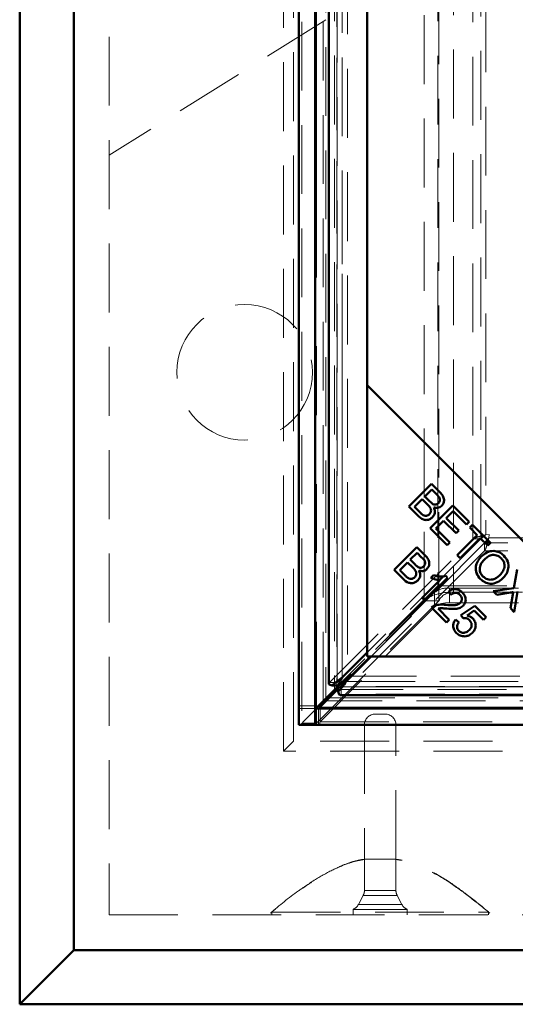
# Model space of a CAD drawing. Units: millimetres. Extents: x -200 to 594, y -5 to 420.
# Drawn here: x 73 to 82, y 84 to 102 of the extents above; entities that cross this region are included whole.
import ezdxf

# ---------------------------------------------------------------- set-up
doc = ezdxf.new("R2010")
doc.units = ezdxf.units.MM
doc.linetypes.add('HIDDEN', pattern=[1.905, 1.27, -0.635])
doc.linetypes.add('PHANTOM', pattern=[12.7, 6.35, -1.27, 1.27, -1.27, 1.27, -1.27])

msp = doc.modelspace()

# ---------------------------------------------------------------- linework, layer by layer
at = {"color": 7, "linetype": 'Continuous', "lineweight": 50}
for p, q in [((73.0418, 84.0662), (73.0418, 147.3662)), ((74.0418, 146.3662), (74.0418, 85.0662)), ((78.1908, 142.2172), (78.1908, 89.2152)), ((78.1918, 142.2162), (78.1918, 89.2162)), ((78.4918, 142.2162), (78.4918, 89.2162)), ((78.7423, 141.4536), (78.7423, 89.9788)), ((79.4521, 140.9559), (79.4521, 95.4765)), ((79.4521, 90.5484), (79.4521, 140.8839)), ((79.4521, 95.4765), (84.4521, 90.4765)), ((79.4521, 95.4765), (79.4521, 90.4765)), ((80.2198, 93.2395), (80.6383, 93.658)), ((80.6383, 93.658), (80.7954, 93.5009)), ((80.6443, 93.5532), (80.5178, 93.4268)), ((80.7279, 93.4696), (80.6443, 93.5532)), ((80.4684, 93.3774), (80.3246, 93.2335)), ((80.5652, 93.2806), (80.4684, 93.3774)), ((80.5178, 93.4268), (80.6084, 93.3363)), ((80.3794, 93.0799), (80.2198, 93.2395)), ((80.3246, 93.2335), (80.4288, 93.1293)), ((80.6149, 92.8444), (81.0334, 93.2629)), ((81.0394, 93.1581), (80.9113, 93.03)), ((81.0334, 93.2629), (81.3359, 92.9604)), ((81.2865, 92.911), (81.0394, 93.1581)), ((80.8621, 92.9808), (80.7197, 92.8384)), ((81.0936, 92.7493), (80.8621, 92.9808)), ((80.9113, 93.03), (81.1428, 92.7985)), ((81.3359, 92.9604), (81.2865, 92.911)), ((80.9271, 92.5321), (80.6149, 92.8444)), ((80.7197, 92.8384), (80.9765, 92.5815)), ((81.1428, 92.7985), (81.0936, 92.7493)), ((81.3431, 92.8544), (81.3925, 92.9038)), ((81.4809, 92.7166), (81.3431, 92.8544)), ((81.3925, 92.9038), (81.7242, 92.5721)), ((80.9765, 92.5815), (80.9271, 92.5321)), ((81.1118, 92.3475), (81.4809, 92.7166)), ((81.5363, 92.6612), (81.1672, 92.2921)), ((81.6748, 92.5227), (81.5363, 92.6612)), ((81.7242, 92.5721), (81.6748, 92.5227)), ((79.9481, 92.0753), (80.3666, 92.4938)), ((80.3726, 92.389), (80.2462, 92.2625)), ((80.3666, 92.4938), (80.5237, 92.3367)), ((80.4563, 92.3053), (80.3726, 92.389)), ((80.1968, 92.2131), (80.0529, 92.0692)), ((80.2936, 92.1164), (80.1968, 92.2131)), ((80.2462, 92.2625), (80.3367, 92.172)), ((81.1672, 92.2921), (81.1118, 92.3475)), ((80.1077, 91.9156), (79.9481, 92.0753)), ((80.0529, 92.0692), (80.1571, 91.965)), ((82.1587, 91.7369), (82.2164, 92.0799)), ((80.4634, 91.5599), (80.7908, 91.8873)), ((80.9349, 91.9288), (80.5148, 91.5086)), ((80.6262, 91.9282), (80.6758, 91.9779)), ((80.7896, 91.8876), (80.8595, 91.9575)), ((80.9019, 91.9619), (80.9349, 91.9288)), ((80.9972, 91.6136), (80.9499, 91.6718)), ((81.7787, 91.6806), (82.1587, 91.7369)), ((81.8452, 91.614), (81.7787, 91.6806)), ((82.2252, 91.6767), (82.1623, 91.297)), ((80.5148, 91.5086), (80.4634, 91.5599)), ((82.0962, 91.6549), (81.8452, 91.614)), ((82.0938, 91.3655), (82.1378, 91.62)), ((80.9177, 91.1057), (80.641, 91.3824)), ((80.7618, 91.3604), (80.9671, 91.1551)), ((81.1809, 91.2381), (81.4363, 91.4125)), ((81.4284, 91.3224), (81.2934, 91.2324)), ((81.5955, 91.1553), (81.4284, 91.3224)), ((81.4363, 91.4125), (81.6445, 91.2043)), ((82.1623, 91.297), (82.0938, 91.3655)), ((80.9671, 91.1551), (80.9177, 91.1057)), ((81.0836, 91.159), (81.1421, 91.1096)), ((81.2229, 91.1837), (81.1809, 91.2381)), ((81.6445, 91.2043), (81.5955, 91.1553)), ((78.9923, 90.0886), (79.4521, 90.5484)), ((79.5107, 90.4765), (79.0353, 90.0006)), ((79.524, 90.4765), (79.0642, 90.0167)), ((79.4521, 90.4765), (84.4521, 90.4765)), ((129.8595, 90.4765), (79.524, 90.4765)), ((78.917, 89.8822), (78.5824, 89.5473)), ((78.8059, 89.9414), (78.9177, 89.9414)), ((78.917, 89.8303), (78.917, 89.9421)), ((78.9544, 89.7667), (130.4292, 89.7667)), ((78.4918, 89.2162), (78.4918, 89.5162)), ((78.4918, 89.5162), (130.8918, 89.5162)), ((78.1918, 89.2162), (78.1908, 89.2152)), ((78.1908, 89.2152), (131.1928, 89.2152)), ((78.1918, 89.2162), (78.4918, 89.2162)), ((78.4918, 89.2162), (130.8918, 89.2162)), ((73.0418, 84.0662), (74.0418, 85.0662)), ((74.0418, 85.0662), (135.3418, 85.0662)), ((136.3418, 84.0662), (73.0418, 84.0662))]:
    msp.add_line(p, q, dxfattribs=at)
at = {"color": 7, "linetype": 'HIDDEN', "lineweight": 18}
for p, q in [((74.6918, 145.7162), (74.6918, 85.7162)), ((77.9083, 88.7327), (77.9083, 142.6996)), ((78.0918, 88.9162), (78.0918, 142.5162)), ((78.248, 142.1831), (78.248, 89.2492)), ((78.6918, 141.7162), (78.6918, 89.7162)), ((78.7559, 89.9957), (78.7559, 141.4366)), ((78.847, 141.5609), (78.847, 89.8714)), ((78.8918, 141.5162), (78.8918, 89.9162)), ((78.8923, 141.4536), (78.8923, 89.9788)), ((78.8977, 89.9957), (78.8977, 141.4366)), ((78.9923, 141.3437), (78.9923, 90.0886)), ((79.0918, 141.3162), (79.0918, 90.1162)), ((80.5015, 91.5045), (80.5015, 139.9278)), ((80.7734, 91.8699), (80.7734, 139.9278)), ((81.0453, 139.7662), (81.0453, 91.6662)), ((80.7555, 139.6525), (80.7555, 91.7799)), ((81.4038, 92.6436), (81.4038, 138.7887)), ((81.5456, 92.7507), (81.5456, 138.7887)), ((81.6401, 138.7118), (81.6401, 92.7206)), ((78.6918, 102.2156), (74.6918, 99.7162)), ((78.6385, 89.6629), (78.6385, 102.1823)), ((78.4818, 93.6348), (78.4918, 93.6348)), ((78.4818, 93.5001), (78.4818, 93.6348)), ((78.4818, 93.4687), (78.4818, 93.5001)), ((78.4818, 93.5001), (78.4918, 93.5001)), ((78.4818, 93.4687), (78.4918, 93.4687)), ((78.4818, 93.388), (78.4918, 93.388)), ((78.4818, 93.3588), (78.4918, 93.3588)), ((78.4818, 93.3296), (78.4918, 93.3296)), ((78.4818, 93.2623), (78.4918, 93.2623)), ((78.4818, 93.2578), (78.4918, 93.2578)), ((78.4818, 93.2264), (78.4918, 93.2264)), ((78.4818, 93.1873), (78.4918, 93.1873)), ((78.4818, 93.135), (78.4918, 93.135)), ((78.4818, 93.1337), (78.4918, 93.1337)), ((78.4818, 93.1335), (78.4918, 93.1335)), ((78.4818, 93.038), (78.4818, 93.108)), ((78.4818, 93.108), (78.4918, 93.108)), ((78.4818, 93.0949), (78.4918, 93.0949)), ((78.4818, 93.0694), (78.4918, 93.0694)), ((78.4818, 93.038), (78.4918, 93.038)), ((78.4818, 92.9572), (78.4918, 92.9572)), ((78.4818, 92.928), (78.4918, 92.928)), ((78.4818, 92.8989), (78.4918, 92.8989)), ((78.4818, 92.845), (78.4818, 92.8585)), ((78.4818, 92.8585), (78.4918, 92.8585)), ((78.4818, 92.845), (78.4918, 92.845)), ((78.4818, 92.8076), (78.4818, 92.845)), ((78.4818, 92.8211), (78.4918, 92.8211)), ((78.4818, 92.7418), (78.4818, 92.8076)), ((78.4818, 92.8076), (78.4918, 92.8076)), ((78.4818, 92.7605), (78.4918, 92.7605)), ((78.4818, 92.676), (78.4818, 92.7418)), ((78.4818, 92.7418), (78.4918, 92.7418)), ((78.4818, 92.7232), (78.4918, 92.7232)), ((78.4818, 92.6386), (78.4818, 92.676)), ((78.4818, 92.676), (78.4918, 92.676)), ((78.4818, 92.6625), (78.4918, 92.6625)), ((78.4818, 92.6386), (78.4918, 92.6386)), ((78.4818, 92.6257), (78.4818, 92.6386)), ((78.4818, 92.6257), (78.4918, 92.6257)), ((78.4818, 92.6117), (78.4818, 92.6251)), ((78.4818, 92.6251), (78.4918, 92.6251)), ((78.4818, 92.5743), (78.4818, 92.6117)), ((78.4818, 92.6117), (78.4918, 92.6117)), ((78.4818, 92.5878), (78.4918, 92.5878)), ((78.4818, 92.5085), (78.4818, 92.5743)), ((78.4818, 92.5743), (78.4918, 92.5743)), ((78.7559, 89.9957), (81.4038, 92.6436)), ((81.6192, 92.57), (78.9713, 89.9221)), ((80.8595, 91.9575), (81.5456, 92.6436)), ((81.4038, 92.6436), (81.5456, 92.6436)), ((81.5456, 92.6436), (81.5456, 92.6519)), ((81.6192, 92.4282), (81.6192, 92.57)), ((81.6275, 92.57), (81.6192, 92.57)), ((81.6401, 92.7206), (81.7028, 92.7272)), ((81.6962, 92.6645), (81.7028, 92.7272)), ((81.6962, 92.6645), (127.6874, 92.6645)), ((127.7643, 92.57), (81.722, 92.57)), ((78.4818, 92.5272), (78.4918, 92.5272)), ((78.4818, 92.4426), (78.4818, 92.5085)), ((78.4818, 92.5085), (78.4918, 92.5085)), ((78.4818, 92.4898), (78.4918, 92.4898)), ((78.4818, 92.4053), (78.4818, 92.4426)), ((78.4818, 92.4426), (78.4918, 92.4426)), ((78.4818, 92.4292), (78.4918, 92.4292)), ((78.4818, 92.4053), (78.4918, 92.4053)), ((78.4818, 92.3918), (78.4818, 92.4053)), ((78.4818, 92.3918), (78.4918, 92.3918)), ((81.6192, 92.4282), (78.9713, 89.7803)), ((127.7643, 92.4282), (81.6192, 92.4282)), ((78.4818, 92.3739), (78.4918, 92.3739)), ((78.4818, 92.3559), (78.4918, 92.3559)), ((78.4818, 92.3245), (78.4918, 92.3245)), ((78.4818, 92.2566), (78.4918, 92.2566)), ((78.4818, 92.2548), (78.4918, 92.2548)), ((78.4818, 92.1854), (78.4918, 92.1854)), ((78.4818, 92.154), (78.4918, 92.154)), ((78.4818, 92.136), (78.4918, 92.136)), ((78.4818, 92.1046), (78.4918, 92.1046)), ((78.4818, 91.9849), (78.4918, 91.9849)), ((78.4818, 91.9838), (78.4918, 91.9838)), ((78.4818, 91.8668), (78.4918, 91.8668)), ((78.8977, 89.9957), (80.7896, 91.8876)), ((80.7555, 91.7799), (78.1918, 89.2162)), ((78.4818, 91.8174), (78.4918, 91.8174)), ((78.4818, 91.7883), (78.4918, 91.7883)), ((78.4818, 91.7591), (78.4918, 91.7591)), ((78.4818, 91.6918), (78.4918, 91.6918)), ((78.4818, 91.6873), (78.4918, 91.6873)), ((80.6944, 91.6612), (79.5107, 90.4765)), ((80.6944, 91.6612), (80.6944, 91.3893)), ((80.7555, 91.7799), (128.6281, 91.7799)), ((80.7734, 91.5045), (80.7734, 91.7673)), ((80.9707, 91.7387), (82.4418, 91.7387)), ((80.9707, 91.4668), (80.9707, 91.7387)), ((81.0453, 91.6662), (82.4042, 91.6662)), ((80.5015, 91.5045), (78.248, 89.2492)), ((78.4818, 91.6559), (78.4918, 91.6559)), ((78.4818, 91.6168), (78.4918, 91.6168)), ((78.4818, 91.5645), (78.4918, 91.5645)), ((78.4818, 91.5632), (78.4918, 91.5632)), ((78.4818, 91.5629), (78.4918, 91.5629)), ((78.4818, 91.4674), (78.4818, 91.5375)), ((78.4818, 91.5375), (78.4918, 91.5375)), ((78.4818, 91.5244), (78.4918, 91.5244)), ((78.4818, 91.4989), (78.4918, 91.4989)), ((80.7734, 91.5045), (78.5199, 89.2492)), ((80.5015, 91.5045), (80.7734, 91.5045)), ((78.4818, 91.4674), (78.4918, 91.4674)), ((78.4818, 91.2207), (78.4818, 91.4046)), ((78.4818, 91.4046), (78.4918, 91.4046)), ((78.4818, 91.3283), (78.4918, 91.3283)), ((78.4818, 91.2969), (78.4918, 91.2969)), ((80.6944, 91.3893), (78.5824, 89.2754)), ((80.9707, 91.4668), (82.4418, 91.4668)), ((78.4818, 91.2207), (78.4918, 91.2207)), ((79.0918, 90.1162), (130.2918, 90.1162)), ((78.8977, 89.9957), (78.7559, 89.9957)), ((78.847, 89.8714), (130.5365, 89.8714)), ((130.4918, 89.9162), (78.8918, 89.9162)), ((79.0353, 90.0006), (78.917, 89.8822)), ((78.9544, 89.9167), (130.4292, 89.9167)), ((78.9713, 89.9221), (78.9713, 89.7803)), ((130.4122, 89.9221), (78.9713, 89.9221)), ((79.0642, 90.0167), (130.3193, 90.0167)), ((91.1579, 89.6629), (78.6385, 89.6629)), ((78.6918, 89.7162), (130.6918, 89.7162)), ((130.4122, 89.7803), (78.9713, 89.7803)), ((78.1918, 89.5662), (78.4918, 89.5662)), ((78.1918, 89.5162), (78.4918, 89.5162)), ((78.5199, 89.5162), (78.5199, 89.2492)), ((78.556, 89.2162), (78.556, 89.5162)), ((78.5822, 89.2724), (78.5822, 89.5443)), ((78.5824, 89.2754), (78.5824, 89.5473)), ((79.6013, 89.4162), (79.6918, 89.4162)), ((79.6918, 89.4162), (79.7823, 89.4162)), ((78.248, 89.2492), (78.5199, 89.2492)), ((78.5822, 89.2724), (130.8013, 89.2724)), ((79.4013, 89.2162), (79.4013, 86.7399)), ((79.9823, 86.7428), (79.9823, 89.2162)), ((78.0918, 88.9162), (77.9083, 88.7327)), ((131.2918, 88.9162), (78.0918, 88.9162)), ((131.4752, 88.7327), (77.9083, 88.7327)), ((79.4013, 86.7399), (79.4013, 86.166)), ((79.9823, 86.166), (79.9823, 86.7428)), ((79.3779, 86.0721), (79.2896, 85.9061)), ((79.3826, 86.0721), (80.0009, 86.0721)), ((80.0009, 86.0721), (79.3826, 86.0721)), ((79.4057, 86.166), (79.9778, 86.166)), ((79.9778, 86.166), (79.4057, 86.166)), ((80.0939, 85.9061), (80.0057, 86.0721)), ((79.2907, 85.9061), (80.0928, 85.9061)), ((80.0928, 85.9061), (79.2907, 85.9061)), ((74.6918, 85.7162), (134.6918, 85.7162)), ((77.6918, 85.7662), (77.6918, 85.7662)), ((77.6918, 85.7662), (77.6918, 85.7162)), ((79.6918, 85.8162), (79.1918, 85.8162)), ((79.1918, 85.8162), (79.1918, 85.7162)), ((80.1918, 85.8162), (79.6918, 85.8162)), ((80.1918, 85.7162), (80.1918, 85.8162)), ((81.6918, 85.7162), (81.6918, 85.7662))]:
    msp.add_line(p, q, dxfattribs=at)
at = {"color": 8, "linetype": 'PHANTOM', "lineweight": 18}
for p, q in [((78.5199, 141.9162), (78.5199, 89.5162)), ((78.9923, 90.0886), (78.9923, 141.3437)), ((81.5456, 92.6519), (81.5456, 92.7507)), ((81.722, 92.57), (81.6275, 92.57)), ((80.7734, 91.7673), (80.7734, 91.8699)), ((130.3193, 90.0167), (79.0642, 90.0167)), ((78.5822, 89.5443), (130.8013, 89.5443))]:
    msp.add_line(p, q, dxfattribs=at)
at = {"color": 7, "linetype": 'HIDDEN', "lineweight": 18, "flags": 128}
msp.add_lwpolyline([(79.4046, 86.7399), (79.4032, 86.74), (79.4306, 86.7404), (79.4875, 86.7409), (79.5673, 86.7415), (79.6612, 86.742), (79.7586, 86.7425), (79.8484, 86.7429), (79.9205, 86.743), (79.9669, 86.743), (79.9822, 86.7428), (79.9648, 86.7425), (79.9166, 86.742), (79.8431, 86.7415), (79.7525, 86.7409), (79.6918, 86.7406), (79.6918, 86.7406)], dxfattribs=at)
at = {"color": 7, "linetype": 'HIDDEN', "lineweight": 18}
msp.add_circle((77.1918, 95.7162), 1.25, dxfattribs=at)
for centre, radius, start, end in [((80.9397, 91.3176), 0.4222, 85.78736, 125.52962), ((80.9397, 91.0457), 0.4222, 85.78736, 125.52962), ((79.6013, 89.2162), 0.2, 90, 180), ((79.7823, 89.2162), 0.2, 0, 90), ((79.2013, 86.166), 0.2, 332, 0), ((80.1823, 86.166), 0.2, 180, 208), ((79.113, 86), 0.2, 293.19316, 332), ((80.2705, 86), 0.2, 208, 246.80684)]:
    msp.add_arc(centre, radius, start, end, dxfattribs=at)
for centre, major_axis, ratio, start_param, end_param in [((81.0453, 91.3862), (0.6, 0), 0.4666667, 1.5707963, 2.7052603), ((81.0453, 91.3862), (0.3, 0), 0.9333333, 1.5707963, 2.7052603), ((78.7918, 89.1309), (0.6, 0), 0.4666667, 2.7052603, 2.8320586), ((78.7918, 89.1309), (0.3, 0), 0.9333333, 2.7052603, 2.8320586), ((77.0085, 89.2886), (1.5741, 0), 0.4663077, 6.2610309, 6.265103)]:
    msp.add_ellipse(centre, major_axis=major_axis, ratio=ratio, start_param=start_param, end_param=end_param, dxfattribs=at)
at = {"color": 7, "linetype": 'Continuous', "lineweight": 50}
msp.add_ellipse((77.0085, 89.5605), major_axis=(1.5741, 0), ratio=0.4663077, start_param=6.2610309, end_param=6.265103, dxfattribs=at)
for points, knots in [([(80.7954, 93.5009), (80.8133, 93.4819), (80.849, 93.4438), (80.8749, 93.3731), (80.8645, 93.3043), (80.8395, 93.2715), (80.827, 93.2551)], [0, 0, 0, 0, 0.2811454, 0.5601442, 0.7801791, 1, 1, 1, 1]), ([(80.6084, 93.3363), (80.6183, 93.3263), (80.636, 93.3085), (80.6568, 93.2945), (80.6659, 93.2883)], [0, 0, 0, 0, 0.5602811, 1, 1, 1, 1]), ([(80.6659, 93.2883), (80.6753, 93.284), (80.6939, 93.2755), (80.7321, 93.2763), (80.7531, 93.293), (80.7659, 93.3032)], [0, 0, 0, 0, 0.2812878, 0.5616994, 1, 1, 1, 1]), ([(80.7659, 93.3032), (80.7762, 93.3163), (80.7916, 93.336), (80.796, 93.3692), (80.7838, 93.4177), (80.7528, 93.4465), (80.7279, 93.4696)], [0, 0, 0, 0, 0.2489288, 0.3742529, 0.4995961, 1, 1, 1, 1]), ([(80.4288, 93.1293), (80.4358, 93.1222), (80.4483, 93.1096), (80.4623, 93.0986), (80.4684, 93.0937)], [0, 0, 0, 0, 0.5601113, 1, 1, 1, 1]), ([(80.5997, 93.1021), (80.6105, 93.116), (80.6268, 93.1368), (80.6312, 93.1718), (80.6222, 93.2235), (80.5905, 93.2552), (80.5652, 93.2806)], [0, 0, 0, 0, 0.2493381, 0.3750028, 0.5005756, 1, 1, 1, 1]), ([(80.6797, 93.225), (80.6874, 93.2082), (80.7028, 93.1748), (80.7019, 93.1223), (80.6856, 93.0774), (80.6666, 93.0557), (80.657, 93.0448)], [0, 0, 0, 0, 0.280142, 0.5595617, 0.7796768, 1, 1, 1, 1]), ([(80.827, 93.2551), (80.8155, 93.2458), (80.7925, 93.227), (80.7402, 93.2112), (80.7027, 93.2197), (80.6797, 93.225)], [0, 0, 0, 0, 0.2804829, 0.5610755, 1, 1, 1, 1]), ([(80.657, 93.0448), (80.6417, 93.0322), (80.611, 93.0069), (80.5525, 92.9896), (80.4646, 93.0008), (80.4145, 93.0473), (80.3794, 93.0799)], [0, 0, 0, 0, 0.1871, 0.3742854, 0.5607622, 1, 1, 1, 1]), ([(80.4684, 93.0937), (80.48, 93.0864), (80.503, 93.072), (80.5421, 93.0697), (80.5755, 93.0811), (80.5916, 93.0951), (80.5997, 93.1021)], [0, 0, 0, 0, 0.280506, 0.5591283, 0.7794534, 1, 1, 1, 1]), ([(81.5456, 92.6436), (81.5499, 92.65), (81.5584, 92.6628), (81.5786, 92.6801), (81.5945, 92.6909), (81.601, 92.6953)], [0, 0, 0, 0, 0.3721838, 0.7443677, 1, 1, 1, 1]), ([(81.6709, 92.6254), (81.6665, 92.6189), (81.6557, 92.603), (81.6384, 92.5828), (81.6256, 92.5742), (81.6192, 92.57)], [0, 0, 0, 0, 0.2556323, 0.6278162, 1, 1, 1, 1]), ([(81.5513, 92.3156), (81.5851, 92.3453), (81.6524, 92.4043), (81.7784, 92.4318), (81.8932, 92.4058), (81.9469, 92.3602), (81.9738, 92.3374)], [0, 0, 0, 0, 0.2805908, 0.5595982, 0.7795756, 1, 1, 1, 1]), ([(80.4943, 92.139), (80.5045, 92.152), (80.52, 92.1717), (80.5243, 92.205), (80.5122, 92.2534), (80.4811, 92.2823), (80.4563, 92.3053)], [0, 0, 0, 0, 0.2489288, 0.3742529, 0.4995961, 1, 1, 1, 1]), ([(80.5237, 92.3367), (80.5417, 92.3176), (80.5774, 92.2796), (80.6033, 92.2089), (80.5928, 92.1401), (80.5678, 92.1073), (80.5553, 92.0909)], [0, 0, 0, 0, 0.28114545, 0.56014418, 0.78017913, 1, 1, 1, 1]), ([(81.5405, 91.9046), (81.5135, 91.9386), (81.4595, 92.0065), (81.4497, 92.1318), (81.4859, 92.2379), (81.5295, 92.2897), (81.5513, 92.3156)], [0, 0, 0, 0, 0.2795864, 0.558758, 0.7793079, 1, 1, 1, 1]), ([(81.6076, 92.2577), (81.5862, 92.2334), (81.5437, 92.1848), (81.5228, 92.0945), (81.5389, 92.011), (81.5714, 91.9718), (81.5876, 91.9522)], [0, 0, 0, 0, 0.2806247, 0.5597445, 0.7797624, 1, 1, 1, 1]), ([(81.9264, 92.2893), (81.8993, 92.3101), (81.8449, 92.3517), (81.7441, 92.3535), (81.6661, 92.3121), (81.6271, 92.2759), (81.6076, 92.2577)], [0, 0, 0, 0, 0.2792646, 0.5578905, 0.7785946, 1, 1, 1, 1]), ([(81.8996, 91.9777), (81.9214, 92.0024), (81.9649, 92.0519), (81.9913, 92.1429), (81.9756, 92.2288), (81.9428, 92.2691), (81.9264, 92.2893)], [0, 0, 0, 0, 0.2807905, 0.5600391, 0.7799275, 1, 1, 1, 1]), ([(81.9738, 92.3374), (82.0012, 92.3027), (82.0561, 92.2333), (82.0647, 92.1052), (82.0245, 91.9982), (81.9791, 91.9462), (81.9564, 91.9202)], [0, 0, 0, 0, 0.2796015, 0.5586036, 0.7790994, 1, 1, 1, 1]), ([(80.3281, 91.9379), (80.3389, 91.9517), (80.3552, 91.9725), (80.3595, 92.0075), (80.3506, 92.0592), (80.3189, 92.091), (80.2936, 92.1164)], [0, 0, 0, 0, 0.2493381, 0.3750028, 0.5005756, 1, 1, 1, 1]), ([(80.3367, 92.172), (80.3466, 92.1621), (80.3644, 92.1443), (80.3851, 92.1302), (80.3943, 92.1241)], [0, 0, 0, 0, 0.5602811, 1, 1, 1, 1]), ([(80.4081, 92.0607), (80.4158, 92.044), (80.4311, 92.0105), (80.4303, 91.9581), (80.4139, 91.9132), (80.3949, 91.8914), (80.3854, 91.8805)], [0, 0, 0, 0, 0.280142, 0.5595617, 0.7796768, 1, 1, 1, 1]), ([(80.3943, 92.1241), (80.4036, 92.1198), (80.4222, 92.1112), (80.4605, 92.1121), (80.4815, 92.1288), (80.4943, 92.139)], [0, 0, 0, 0, 0.28128775, 0.5616994, 1, 1, 1, 1]), ([(80.5553, 92.0909), (80.5438, 92.0815), (80.5209, 92.0627), (80.4686, 92.0469), (80.431, 92.0555), (80.4081, 92.0607)], [0, 0, 0, 0, 0.2804829, 0.5610755, 1, 1, 1, 1]), ([(80.3854, 91.8805), (80.37, 91.8679), (80.3394, 91.8426), (80.2809, 91.8253), (80.193, 91.8365), (80.1429, 91.883), (80.1077, 91.9156)], [0, 0, 0, 0, 0.18709999, 0.37428539, 0.56076223, 1, 1, 1, 1]), ([(80.1571, 91.965), (80.1642, 91.958), (80.1767, 91.9453), (80.1907, 91.9343), (80.1968, 91.9295)], [0, 0, 0, 0, 0.5601113, 1, 1, 1, 1]), ([(80.1968, 91.9295), (80.2084, 91.9222), (80.2314, 91.9077), (80.2704, 91.9054), (80.3039, 91.9168), (80.32, 91.9309), (80.3281, 91.9379)], [0, 0, 0, 0, 0.280506, 0.5591283, 0.7794534, 1, 1, 1, 1]), ([(80.7908, 91.8873), (80.7591, 91.8912), (80.7025, 91.8981), (80.6495, 91.919), (80.6262, 91.9282)], [0, 0, 0, 0, 0.559709, 1, 1, 1, 1]), ([(80.6758, 91.9779), (80.7176, 91.9654), (80.7921, 91.9432), (80.8684, 91.9562), (80.9019, 91.9619)], [0, 0, 0, 0, 0.5605038, 1, 1, 1, 1]), ([(81.9564, 91.9202), (81.9228, 91.8919), (81.8558, 91.8355), (81.7316, 91.8099), (81.6203, 91.8389), (81.5671, 91.8827), (81.5405, 91.9046)], [0, 0, 0, 0, 0.2803552, 0.5595228, 0.7796347, 1, 1, 1, 1]), ([(81.5876, 91.9522), (81.614, 91.9317), (81.6666, 91.8907), (81.7639, 91.8903), (81.842, 91.9253), (81.8804, 91.9602), (81.8996, 91.9777)], [0, 0, 0, 0, 0.2791561, 0.5582162, 0.778801, 1, 1, 1, 1]), ([(80.9499, 91.6718), (80.9719, 91.6877), (81.0158, 91.7193), (81.0942, 91.7253), (81.1596, 91.6993), (81.1911, 91.671), (81.2069, 91.6569)], [0, 0, 0, 0, 0.2802831, 0.5589463, 0.779179, 1, 1, 1, 1]), ([(81.2069, 91.6569), (81.224, 91.6372), (81.2582, 91.5979), (81.2736, 91.5247), (81.2603, 91.4577), (81.2341, 91.4261), (81.221, 91.4103)], [0, 0, 0, 0, 0.2805142, 0.559705, 0.7797695, 1, 1, 1, 1]), ([(82.1475, 91.6663), (82.138, 91.664), (82.121, 91.6598), (82.1038, 91.6564), (82.0962, 91.6549)], [0, 0, 0, 0, 0.5600046, 1, 1, 1, 1]), ([(82.1378, 91.62), (82.1395, 91.6287), (82.1425, 91.6442), (82.146, 91.6596), (82.1475, 91.6663)], [0, 0, 0, 0, 0.5599901, 1, 1, 1, 1]), ([(81.1631, 91.6156), (81.1496, 91.627), (81.1226, 91.6497), (81.0717, 91.6559), (81.0284, 91.6409), (81.0076, 91.6227), (80.9972, 91.6136)], [0, 0, 0, 0, 0.2800946, 0.5589934, 0.7791423, 1, 1, 1, 1]), ([(81.1695, 91.4642), (81.1793, 91.4769), (81.1989, 91.5022), (81.2011, 91.5483), (81.1879, 91.5874), (81.1714, 91.6062), (81.1631, 91.6156)], [0, 0, 0, 0, 0.27921402, 0.55880796, 0.77916316, 1, 1, 1, 1]), ([(80.641, 91.3824), (80.648, 91.389), (80.6605, 91.4009), (80.6759, 91.4087), (80.6827, 91.4121)], [0, 0, 0, 0, 0.5598476, 1, 1, 1, 1]), ([(80.6827, 91.4121), (80.7232, 91.4226), (80.7957, 91.4415), (80.87, 91.4335), (80.9028, 91.43)], [0, 0, 0, 0, 0.5583438, 1, 1, 1, 1]), ([(80.9234, 91.3598), (80.9051, 91.3613), (80.8749, 91.3639), (80.8328, 91.3665), (80.797, 91.3671), (80.7735, 91.3626), (80.7618, 91.3604)], [0, 0, 0, 0, 0.34004351, 0.56007276, 0.78004495, 1, 1, 1, 1]), ([(80.9028, 91.43), (80.954, 91.4254), (81.0254, 91.419), (81.1189, 91.4295), (81.1527, 91.4527), (81.1695, 91.4642)], [0, 0, 0, 0, 0.56122897, 0.78140727, 1, 1, 1, 1]), ([(81.221, 91.4103), (81.1972, 91.393), (81.1495, 91.3584), (81.0429, 91.3507), (80.9688, 91.3563), (80.9234, 91.3598)], [0, 0, 0, 0, 0.2783344, 0.5585563, 1, 1, 1, 1]), ([(81.1014, 90.9078), (81.0843, 90.9278), (81.0501, 90.9676), (81.0351, 91.0414), (81.048, 91.1086), (81.0717, 91.1422), (81.0836, 91.159)], [0, 0, 0, 0, 0.2801958, 0.5594673, 0.7795793, 1, 1, 1, 1]), ([(81.3396, 91.148), (81.3306, 91.1558), (81.3126, 91.1714), (81.2723, 91.1875), (81.2416, 91.1851), (81.2229, 91.1837)], [0, 0, 0, 0, 0.2806831, 0.5612936, 1, 1, 1, 1]), ([(81.2934, 91.2324), (81.3154, 91.2269), (81.3546, 91.2173), (81.3852, 91.1912), (81.3987, 91.1797)], [0, 0, 0, 0, 0.559851, 1, 1, 1, 1]), ([(81.3342, 90.9637), (81.347, 90.9785), (81.3726, 91.0081), (81.3827, 91.0636), (81.3696, 91.1131), (81.3496, 91.1363), (81.3396, 91.148)], [0, 0, 0, 0, 0.2804235, 0.5593756, 0.7793917, 1, 1, 1, 1]), ([(81.3987, 91.1797), (81.4161, 91.1577), (81.451, 91.1136), (81.4572, 91.0331), (81.4364, 90.9635), (81.4076, 90.9304), (81.3932, 90.9138)], [0, 0, 0, 0, 0.2795452, 0.5590989, 0.779363, 1, 1, 1, 1]), ([(81.1421, 91.1096), (81.1331, 91.0958), (81.115, 91.0683), (81.1076, 91.0217), (81.1184, 90.9798), (81.1352, 90.9599), (81.1436, 90.95)], [0, 0, 0, 0, 0.280575, 0.5596853, 0.7797563, 1, 1, 1, 1]), ([(81.1436, 90.95), (81.1597, 90.9379), (81.1921, 90.9136), (81.2506, 90.9134), (81.2989, 90.9322), (81.3224, 90.9532), (81.3342, 90.9637)], [0, 0, 0, 0, 0.2788765, 0.5584275, 0.7789916, 1, 1, 1, 1]), ([(81.2619, 90.8487), (81.228, 90.8495), (81.1671, 90.8509), (81.1215, 90.8904), (81.1014, 90.9078)], [0, 0, 0, 0, 0.5583302, 1, 1, 1, 1]), ([(81.3932, 90.9138), (81.3717, 90.8954), (81.3332, 90.8625), (81.2837, 90.8529), (81.2619, 90.8487)], [0, 0, 0, 0, 0.55961774, 1, 1, 1, 1]), ([(78.9923, 90.0886), (78.9568, 90.0641), (78.8857, 90.015), (78.8325, 89.966), (78.8059, 89.9414)], [0, 0, 0, 0, 0.5000001, 1, 1, 1, 1]), ([(78.8059, 89.9414), (78.7926, 89.946), (78.7658, 89.955), (78.745, 89.9674), (78.7442, 89.9754), (78.7439, 89.9788)], [0, 0, 0, 0, 0.3635315, 0.727063, 1, 1, 1, 1]), ([(78.9544, 89.7683), (78.951, 89.7686), (78.9431, 89.7694), (78.9306, 89.7902), (78.9216, 89.817), (78.917, 89.8303)], [0, 0, 0, 0, 0.272937, 0.6364687, 1, 1, 1, 1]), ([(78.556, 89.5162), (78.5627, 89.5173), (78.5729, 89.5191), (78.58, 89.5307), (78.5815, 89.5397), (78.5822, 89.5443)], [0, 0, 0, 0, 0.481671, 0.7382724, 1, 1, 1, 1])]:
    msp.add_open_spline(points, degree=3, knots=knots, dxfattribs=at)
at = {"color": 7, "linetype": 'HIDDEN', "lineweight": 18}
for points, knots in [([(78.4818, 93.3588), (78.4818, 93.3631), (78.4818, 93.3717), (78.4818, 93.3812), (78.4818, 93.3871), (78.4818, 93.3877), (78.4818, 93.388)], [0, 0, 0, 0, 0.2796468, 0.5592988, 0.77961483, 1, 1, 1, 1]), ([(78.4818, 93.3296), (78.4818, 93.3301), (78.4818, 93.3311), (78.4818, 93.3391), (78.4818, 93.3486), (78.4818, 93.3554), (78.4818, 93.3588)], [0, 0, 0, 0, 0.27951748, 0.55932643, 0.77954412, 1, 1, 1, 1]), ([(78.4818, 93.108), (78.4818, 93.1229), (78.4818, 93.1494), (78.4818, 93.1757), (78.4818, 93.1873)], [0, 0, 0, 0, 0.5602397, 1, 1, 1, 1]), ([(78.4818, 92.928), (78.4818, 92.9323), (78.4818, 92.9409), (78.4818, 92.9504), (78.4818, 92.9563), (78.4818, 92.9569), (78.4818, 92.9572)], [0, 0, 0, 0, 0.2796468, 0.5592988, 0.77961483, 1, 1, 1, 1]), ([(78.4818, 92.8989), (78.4818, 92.8993), (78.4818, 92.9003), (78.4818, 92.9083), (78.4818, 92.9179), (78.4818, 92.9246), (78.4818, 92.928)], [0, 0, 0, 0, 0.2795175, 0.5593264, 0.7795441, 1, 1, 1, 1]), ([(81.601, 92.6953), (81.6039, 92.6973), (81.6158, 92.7057), (81.6296, 92.7141), (81.6401, 92.7206)], [0, 0, 0, 0, 0.2384757, 1, 1, 1, 1]), ([(81.6962, 92.6645), (81.6897, 92.654), (81.6813, 92.6402), (81.6729, 92.6283), (81.6709, 92.6254)], [0, 0, 0, 0, 0.7615243, 1, 1, 1, 1]), ([(78.4818, 91.7883), (78.4818, 91.7926), (78.4818, 91.8012), (78.4818, 91.8107), (78.4818, 91.8166), (78.4818, 91.8171), (78.4818, 91.8174)], [0, 0, 0, 0, 0.2796468, 0.5592988, 0.7796148, 1, 1, 1, 1]), ([(78.4818, 91.7591), (78.4818, 91.7596), (78.4818, 91.7606), (78.4818, 91.7686), (78.4818, 91.7781), (78.4818, 91.7849), (78.4818, 91.7883)], [0, 0, 0, 0, 0.2795175, 0.5593264, 0.7795441, 1, 1, 1, 1]), ([(78.4818, 91.5375), (78.4818, 91.5524), (78.4818, 91.5789), (78.4818, 91.6052), (78.4818, 91.6168)], [0, 0, 0, 0, 0.56023967, 1, 1, 1, 1]), ([(78.7439, 89.9788), (78.7434, 89.9799), (78.7408, 89.9855), (78.7492, 89.9912), (78.7559, 89.9957)], [0, 0, 0, 0, 0.1994921, 1, 1, 1, 1]), ([(78.9713, 89.7803), (78.9668, 89.7736), (78.9611, 89.7652), (78.9555, 89.7678), (78.9544, 89.7683)], [0, 0, 0, 0, 0.8005079, 1, 1, 1, 1]), ([(78.556, 89.2162), (78.5598, 89.2169), (78.5674, 89.2184), (78.5779, 89.2326), (78.5805, 89.2566), (78.5822, 89.2724)], [0, 0, 0, 0, 0.2547828, 0.5095772, 1, 1, 1, 1]), ([(79.4049, 86.7381), (79.3709, 86.7326), (79.261, 86.7146), (79.0588, 86.6516), (78.7798, 86.5333), (78.4482, 86.3418), (78.0798, 86.0804), (77.8273, 85.8754), (77.6961, 85.7688)], [0, 0, 0, 0, 0.05211463, 0.16801233, 0.31847706, 0.50904128, 0.74477399, 1, 1, 1, 1]), ([(79.4076, 86.74), (79.3723, 86.7351), (79.2467, 86.7173), (79.0605, 86.6618), (78.9203, 86.5915), (78.8617, 86.5621)], [0, 0, 0, 0, 0.18505528, 0.65960319, 1, 1, 1, 1]), ([(79.6918, 86.7406), (79.6591, 86.7404), (79.5937, 86.7401), (79.5072, 86.7398), (79.4393, 86.7396), (79.4187, 86.7397), (79.4084, 86.7397)], [0, 0, 0, 0, 0.250002, 0.5000042, 0.7500035, 1, 1, 1, 1]), ([(81.6874, 85.7688), (81.5562, 85.8754), (81.3037, 86.0804), (80.9353, 86.3419), (80.6037, 86.5332), (80.3248, 86.6518), (80.1147, 86.7166), (79.9969, 86.7356), (79.9548, 86.7424)], [0, 0, 0, 0, 0.2521581, 0.4850573, 0.6733309, 0.821987, 0.9364916, 1, 1, 1, 1]), ([(81.7158, 85.7462), (81.5866, 85.853), (81.3436, 86.0538), (80.9866, 86.3145), (80.6591, 86.5124), (80.3614, 86.6448), (80.1384, 86.7173), (80.014, 86.7347), (79.9801, 86.7394)], [0, 0, 0, 0, 0.2484407, 0.4670228, 0.6546561, 0.8140277, 0.9493302, 1, 1, 1, 1]), ([(78.4259, 86.3166), (78.3438, 86.2641), (78.0771, 86.0933), (77.8352, 85.8882), (77.6677, 85.7462)], [0, 0, 0, 0, 0.3076626, 1, 1, 1, 1]), ([(77.7627, 85.7661), (77.7533, 85.7661), (77.7006, 85.7662), (77.6958, 85.7662), (77.6918, 85.7662)], [0, 0, 0, 0, 0.1794121, 1, 1, 1, 1]), ([(77.6982, 85.7662), (77.6965, 85.7662), (77.6901, 85.7662), (77.7377, 85.7661), (77.8402, 85.7661), (77.9978, 85.7662), (78.2041, 85.7663), (78.4509, 85.7662), (78.7352, 85.7661), (79.044, 85.7661), (79.3741, 85.7662), (79.7102, 85.7662), (80.0488, 85.7662), (80.3743, 85.7661), (80.6833, 85.7661), (80.9615, 85.7662), (81.2059, 85.7663), (81.4056, 85.7661), (81.5571, 85.7661), (81.668, 85.7662), (81.6833, 85.7662), (81.6918, 85.7662)], [0, 0, 0, 0, 0.0193737, 0.0738399, 0.1267711, 0.1812374, 0.2341686, 0.2886348, 0.341566, 0.3960322, 0.4489634, 0.5034296, 0.5563608, 0.610827, 0.6637583, 0.7182245, 0.7711557, 0.8256219, 0.8785531, 0.9330193, 1, 1, 1, 1]), ([(81.6854, 85.7662), (81.6869, 85.7662), (81.6926, 85.7662), (81.669, 85.7661), (81.6267, 85.7661), (81.6208, 85.7661)], [0, 0, 0, 0, 0.234095, 0.8922184, 1, 1, 1, 1])]:
    msp.add_open_spline(points, degree=3, knots=knots, dxfattribs=at)
for points in [[(81.4038, 92.6436), (81.4144, 92.65), (81.4356, 92.6628), (81.4929, 92.6821), (81.5626, 92.7013), (81.6143, 92.7141), (81.6401, 92.7206)], [(81.6962, 92.6645), (81.6897, 92.6387), (81.6769, 92.587), (81.6577, 92.5173), (81.6384, 92.46), (81.6256, 92.4388), (81.6192, 92.4282)], [(78.9177, 89.9414), (78.9123, 89.946), (78.9015, 89.955), (78.8932, 89.9686), (78.891, 89.9821), (78.8955, 89.9912), (78.8977, 89.9957)], [(78.9713, 89.9221), (78.9668, 89.9199), (78.9577, 89.9154), (78.9442, 89.9176), (78.9306, 89.9259), (78.9216, 89.9367), (78.917, 89.9421)]]:
    msp.add_open_spline(points, degree=3, dxfattribs=at)
at = {"color": 7, "linetype": 'Continuous', "lineweight": 50}
for points in [[(78.9923, 90.0886), (78.9781, 90.0641), (78.9497, 90.015), (78.9284, 89.966), (78.9177, 89.9414)], [(78.917, 89.8303), (78.9416, 89.8569), (78.9906, 89.9101), (79.0397, 89.9812), (79.0642, 90.0167)], [(78.917, 89.9421), (78.9416, 89.9528), (78.9906, 89.974), (79.0397, 90.0025), (79.0642, 90.0167)]]:
    msp.add_open_spline(points, degree=3, dxfattribs=at)

doc.saveas('drawing.dxf')
